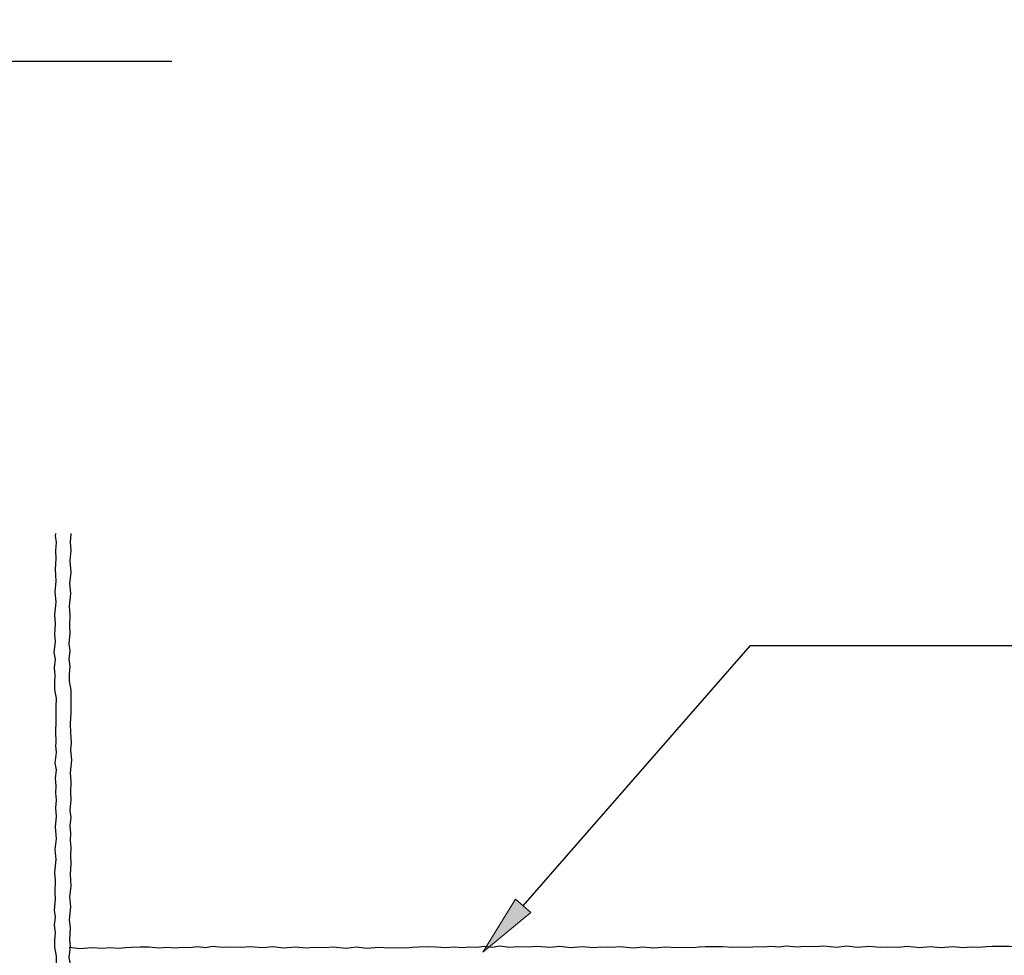
# Model space of a CAD drawing. Units: inches. Extents: x -758 to 1024, y -403 to 653.
# Drawn here: x -380 to -60, y 349 to 653 of the extents above; entities that cross this region are included whole.
import ezdxf

# ---------------------------------------------------------------- set-up
doc = ezdxf.new("R2010")
doc.units = ezdxf.units.IN
doc.header["$MEASUREMENT"] = 0
for name, color, linetype in [('Application', 7, 'Continuous'), ('Detail', 7, 'Continuous'), ('Text', 7, 'Continuous')]:
    doc.layers.add(name, color=color, linetype=linetype)

# ---------------------------------------------------------------- blocks, each defined once
blk = doc.blocks.new('block 9')
at = {"layer": 'Text', "true_color": 0xffffff}
h = blk.add_hatch(color=7, dxfattribs=at)
h.dxf.hatch_style = 2
h.paths.add_polyline_path([(-213.53, 362.78), (-229.2, 349.92), (-218.55, 367.17)])
at = {"layer": 'Text', "color": 7, "lineweight": 25, "true_color": 0xffffff}
for points in [[(-216.04, 364.98), (-142.07, 449.6)], [(-142.07, 449.6), (282.61, 449.6)]]:
    blk.add_lwpolyline(points, dxfattribs=at)
at = {"layer": 'Text', "lineweight": 0}
blk.add_lwpolyline([(-213.53, 362.78), (-229.2, 349.92), (-218.55, 367.17), (-213.53, 362.78)], dxfattribs=at)
blk = doc.blocks.new('block 62')
at = {"layer": 'Application', "color": 3, "lineweight": 25, "true_color": 0x00ff00}
blk.add_lwpolyline([(-757.89, 639.77), (-561.62, 639.77), (-548.16, 653.23), (-540.13, 626.31), (-526.67, 639.77), (-330.39, 639.77)], dxfattribs=at)
blk = doc.blocks.new('block 137')
at = {"layer": 'Detail', "color": 2, "lineweight": 25, "true_color": 0xffff00}
blk.add_lwpolyline([(-363.22, 239.15), (-363.21, 239.79), (-363.29, 242.64), (-363.15, 246.29), (-363.15, 250.92), (-363.06, 253.59), (-363.6, 256.55), (-363.6, 258.81), (-363.46, 261.25), (-363.71, 263.66), (-363.4, 266.4), (-363.77, 268.6), (-363.4, 272.11), (-363.55, 274.41), (-363.4, 278.07), (-363.65, 280.86), (-363.2, 285.02), (-363.53, 288.33), (-363.12, 291.76), (-363.41, 295.72), (-363.13, 299.06), (-363.29, 301.73), (-363.1, 304.43), (-363.34, 306.59), (-363.2, 309.03), (-363.45, 311.44), (-363.15, 314.18), (-363.51, 316.38), (-363.15, 319.9), (-363.29, 322.2), (-363.15, 325.85), (-363.39, 328.64), (-362.94, 332.8), (-363.6, 336.11), (-363.6, 338.37), (-363.51, 340.81), (-363.71, 343.22), (-363.4, 345.96), (-363.77, 348.16), (-363.4, 351.67), (-363.55, 353.97), (-363.4, 357.63), (-363.65, 360.42), (-363.2, 364.58), (-363.53, 367.89), (-363.12, 371.32), (-363.41, 375.28), (-363.13, 378.62), (-363.29, 381.29), (-363.1, 383.99), (-363.34, 386.15), (-363.2, 388.59), (-363.45, 391), (-363.15, 393.74), (-363.51, 395.94), (-363.15, 399.46), (-363.29, 401.76), (-363.15, 405.41), (-363.39, 408.2), (-362.94, 412.36), (-363.27, 415.67), (-363.01, 417.93)], dxfattribs=at)
blk = doc.blocks.new('block 139')
at = {"layer": 'Detail', "color": 2, "lineweight": 25, "true_color": 0xffff00}
blk.add_lwpolyline([(-368.04, 334.11), (-368.03, 334.74), (-368.11, 337.59), (-367.97, 341.25), (-367.97, 345.88), (-367.88, 348.55), (-368.42, 351.51), (-368.42, 353.76), (-368.27, 356.2), (-368.53, 358.62), (-368.22, 361.35), (-368.59, 363.56), (-368.22, 367.07), (-368.37, 369.37), (-368.22, 373.03), (-368.47, 375.82), (-368.02, 379.97), (-368.35, 383.29), (-367.94, 386.72), (-368.23, 390.67), (-367.95, 394.02), (-368.11, 396.68), (-367.92, 399.38), (-368.16, 401.55), (-368.02, 403.99), (-368.27, 406.4), (-367.96, 409.14), (-368.33, 411.34), (-367.97, 414.85), (-368.11, 417.15), (-368.08, 417.93)], dxfattribs=at)
blk = doc.blocks.new('block 748')
at = {"layer": 'Detail', "color": 2, "lineweight": 25, "true_color": 0xffff00}
blk.add_lwpolyline([(-6.56, 351.27), (-10, 351.81), (-13.95, 351.5), (-17.39, 351.88), (-20.7, 351.52), (-24.86, 351.94), (-27.65, 351.67), (-31.31, 351.79), (-33.6, 351.62), (-37.12, 351.96), (-39.32, 351.57), (-42.06, 351.86), (-44.47, 351.58), (-46.91, 351.71), (-49.07, 351.45), (-51.77, 351.64), (-54.44, 351.47), (-57.78, 351.73), (-60.53, 351.75), (-63.35, 351.68), (-65.38, 351.61), (-67.54, 351.35), (-70.24, 351.51), (-72.91, 351.33), (-76.25, 351.58), (-80.21, 351.27), (-83.64, 351.64), (-86.95, 351.29), (-91.11, 351.7), (-93.9, 351.44), (-97.56, 351.55), (-99.86, 351.39), (-103.37, 351.72), (-104.69, 351.62)], dxfattribs=at)
blk = doc.blocks.new('block 749')
at = {"layer": 'Detail', "color": 2, "lineweight": 25, "true_color": 0xffff00}
blk.add_lwpolyline([(-99.86, 351.39), (-103.37, 351.72), (-107.33, 351.41), (-110.76, 351.78), (-114.07, 351.43), (-118.23, 351.84), (-121.02, 351.58), (-124.68, 351.7), (-126.98, 351.53), (-130.49, 351.87), (-132.69, 351.48), (-135.43, 351.77), (-137.84, 351.49), (-140.28, 351.62), (-142.44, 351.36), (-145.14, 351.54), (-147.81, 351.38), (-151.15, 351.64), (-153.9, 351.66), (-156.72, 351.59), (-158.75, 351.51), (-160.91, 351.26), (-163.61, 351.42), (-166.28, 351.24), (-169.63, 351.49), (-173.58, 351.17), (-177.01, 351.55), (-180.32, 351.19), (-184.49, 351.61), (-187.27, 351.34), (-190.93, 351.46), (-193.23, 351.3), (-196.74, 351.63), (-198.06, 351.53)], dxfattribs=at)
blk = doc.blocks.new('block 750')
at = {"layer": 'Detail', "color": 2, "lineweight": 25, "true_color": 0xffff00}
blk.add_lwpolyline([(-193.23, 351.3), (-196.74, 351.63), (-200.7, 351.32), (-204.13, 351.69), (-207.44, 351.34), (-211.6, 351.75), (-214.39, 351.49), (-218.05, 351.61), (-220.35, 351.44), (-223.86, 351.78), (-226.06, 351.39), (-228.8, 351.68), (-231.21, 351.4), (-233.65, 351.53), (-235.82, 351.27), (-238.51, 351.45), (-241.18, 351.29), (-244.53, 351.55), (-247.27, 351.57), (-250.09, 351.5), (-252.13, 351.42), (-254.29, 351.17), (-256.99, 351.33), (-259.65, 351.15), (-263, 351.4), (-266.95, 351.08), (-270.38, 351.46), (-273.7, 351.1), (-277.86, 351.52), (-280.65, 351.25), (-284.3, 351.37), (-286.6, 351.2), (-290.12, 351.54), (-291.43, 351.44)], dxfattribs=at)
blk = doc.blocks.new('block 751')
at = {"layer": 'Detail', "color": 2, "lineweight": 25, "true_color": 0xffff00}
blk.add_lwpolyline([(-286.6, 351.2), (-290.12, 351.54), (-294.07, 351.23), (-297.5, 351.6), (-300.81, 351.25), (-304.98, 351.66), (-307.76, 351.4), (-311.42, 351.51), (-313.72, 351.35), (-317.23, 351.68), (-319.44, 351.3), (-322.17, 351.59), (-324.59, 351.31), (-327.03, 351.44), (-329.19, 351.18), (-331.89, 351.36), (-334.55, 351.19), (-337.9, 351.46), (-340.64, 351.48), (-343.46, 351.41), (-345.5, 351.33), (-347.66, 351.07), (-350.36, 351.24), (-353.02, 351.06), (-356.37, 351.31), (-360.32, 350.99), (-363.76, 351.37), (-363.83, 351.36)], dxfattribs=at)
blk = doc.blocks.new('block 760')
at = {"layer": 'Detail', "color": 2, "lineweight": 25, "true_color": 0xffff00}
blk.add_lwpolyline([(-368.08, 417.93), (-368.07, 418.56), (-368.15, 421.41), (-368, 425.06), (-368.01, 429.7), (-367.92, 432.36), (-368.46, 435.33), (-368.46, 437.58), (-368.31, 440.02), (-368.57, 442.43), (-368.26, 445.17), (-368.63, 447.38), (-368.26, 450.89), (-368.41, 453.19), (-368.26, 456.84), (-368.51, 459.63), (-368.06, 463.79), (-368.39, 467.1), (-367.98, 470.53), (-368.26, 474.49), (-367.99, 477.84), (-368.15, 480.5), (-367.96, 483.2), (-368.2, 485.36), (-368.16, 486.03)], dxfattribs=at)
blk = doc.blocks.new('block 761')
at = {"layer": 'Detail', "color": 2, "lineweight": 25, "true_color": 0xffff00}
blk.add_lwpolyline([(-363.01, 417.93), (-363.25, 421.33), (-363.33, 424.17), (-363.19, 427.83), (-363.19, 432.46), (-363.1, 435.13), (-363.64, 438.09), (-363.64, 440.35), (-363.49, 442.79), (-363.75, 445.2), (-363.44, 447.94), (-363.81, 450.14), (-363.44, 453.65), (-363.59, 455.95), (-363.44, 459.61), (-363.69, 462.4), (-363.24, 466.56), (-363.57, 469.87), (-363.16, 473.3), (-363.45, 477.26), (-363.17, 480.6), (-363.33, 483.27), (-363.14, 485.97), (-363.15, 486.03)], dxfattribs=at)

msp = doc.modelspace()

# ---------------------------------------------------------------- block references
at = {"layer": 'Application'}
msp.add_blockref('block 62', (0, 0), dxfattribs=at)
at = {"layer": 'Detail'}
for name in ['block 760', 'block 761', 'block 139', 'block 137', 'block 751', 'block 750', 'block 749', 'block 748']:
    msp.add_blockref(name, (0, 0), dxfattribs=at)
at = {"layer": 'Text'}
msp.add_blockref('block 9', (0, 0), dxfattribs=at)

doc.saveas('drawing.dxf')
